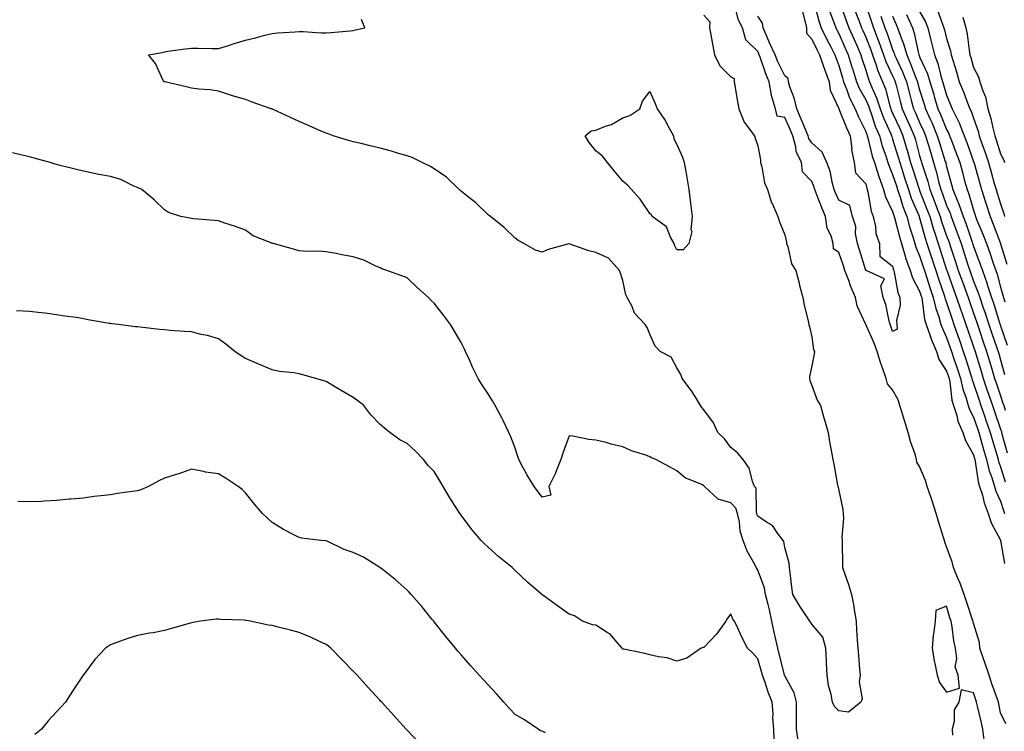
# Model space of a CAD drawing. Units: inches. Extents: x 950003 to 952643, y 7276778 to 7279418.
# Drawn here: x 951164 to 951529, y 7278861 to 7279125 of the extents above; entities that cross this region are included whole.
import ezdxf

# ---------------------------------------------------------------- set-up
doc = ezdxf.new("R2010")
doc.units = ezdxf.units.IN
doc.header["$MEASUREMENT"] = 0
doc.layers.add('Contour_95007276', color=7, linetype='Continuous', true_color=0x938860)

msp = doc.modelspace()

# ---------------------------------------------------------------- linework, layer by layer
at = {"layer": 'Contour_95007276'}
for points in [[(951530.01, 7278863.88, 3194), (951528.05, 7278867.96, 3194), (951527.44, 7278871.31, 3194), (951527.32, 7278871.92, 3194), (951526.93, 7278873.04, 3194), (951524.87, 7278878.74, 3194), (951523.81, 7278881.92, 3194), (951522.39, 7278886.26, 3194), (951521.59, 7278888.38, 3194), (951520.34, 7278891.92, 3194), (951520.25, 7278894.12, 3194), (951518.05, 7278901.28, 3194), (951517.92, 7278901.79, 3194), (951517.89, 7278901.92, 3194), (951517.82, 7278902.15, 3194), (951515.4, 7278909.27, 3194), (951514.59, 7278911.92, 3194), (951512.79, 7278916.66, 3194), (951512.37, 7278917.6, 3194), (951510.55, 7278921.92, 3194), (951510.1, 7278923.97, 3194), (951508.05, 7278929.49, 3194), (951507.37, 7278931.24, 3194), (951507.27, 7278931.92, 3194), (951506.93, 7278933.04, 3194), (951505.1, 7278938.97, 3194), (951504.19, 7278941.92, 3194), (951502.67, 7278946.54, 3194), (951502.28, 7278947.69, 3194), (951500.87, 7278951.92, 3194), (951500.28, 7278954.15, 3194), (951498.05, 7278959.3, 3194), (951497.05, 7278960.92, 3194), (951496.94, 7278961.92, 3194), (951496.49, 7278963.48, 3194), (951494.66, 7278968.53, 3194), (951493.86, 7278971.92, 3194), (951492.47, 7278976.34, 3194), (951491.95, 7278978.02, 3194), (951490.74, 7278981.92, 3194), (951490.12, 7278983.99, 3194), (951488.05, 7278987.77, 3194), (951486.11, 7278989.98, 3194), (951485.7, 7278991.92, 3194), (951484.44, 7278995.53, 3194), (951483.65, 7278997.52, 3194), (951482.35, 7279001.92, 3194), (951481.18, 7279005.05, 3194), (951478.05, 7279011.92, 3194), (951474.94, 7279018.81, 3194), (951474.31, 7279021.92, 3194), (951472.45, 7279026.32, 3194), (951471.77, 7279028.2, 3194), (951470.34, 7279031.92, 3194), (951469.79, 7279033.66, 3194), (951468.05, 7279038.67, 3194), (951466.13, 7279040, 3194), (951466.01, 7279041.92, 3194), (951465.22, 7279044.75, 3194), (951463.77, 7279047.64, 3194), (951463.13, 7279051.92, 3194), (951461.63, 7279055.5, 3194), (951459.92, 7279060.05, 3194), (951459.18, 7279061.92, 3194), (951458.93, 7279062.8, 3194), (951458.05, 7279064.9, 3194), (951454.63, 7279068.5, 3194), (951454.25, 7279071.92, 3194), (951452.24, 7279076.11, 3194), (951452.13, 7279077.84, 3194), (951451.05, 7279081.92, 3194), (951450.15, 7279084.02, 3194), (951448.05, 7279088.71, 3194), (951445.28, 7279089.15, 3194), (951444.63, 7279091.92, 3194), (951443.14, 7279096.83, 3194), (951443.08, 7279096.95, 3194), (951442.31, 7279101.92, 3194), (951440.99, 7279104.86, 3194), (951438.93, 7279111.04, 3194), (951438.6, 7279111.92, 3194), (951438.42, 7279112.29, 3194), (951438.05, 7279113.17, 3194), (951433.59, 7279117.46, 3194), (951432.35, 7279121.92, 3194), (951430.87, 7279124.74, 3194), (951429.37, 7279130.6, 3194)], [(951458.98, 7279130.99, 3194), (951460.63, 7279124.5, 3194), (951461.53, 7279121.92, 3194), (951463.67, 7279117.55, 3194), (951465.08, 7279114.89, 3194), (951466.61, 7279111.92, 3194), (951467, 7279110.87, 3194), (951468.05, 7279107.96, 3194), (951469.45, 7279103.32, 3194), (951469.88, 7279101.92, 3194), (951471.1, 7279098.87, 3194), (951472.07, 7279095.94, 3194), (951474.1, 7279091.92, 3194), (951475.3, 7279089.17, 3194), (951478.05, 7279083.52, 3194), (951478.45, 7279082.32, 3194), (951478.61, 7279081.92, 3194), (951478.83, 7279081.14, 3194), (951480.51, 7279074.38, 3194), (951481.29, 7279071.92, 3194), (951482.77, 7279067.2, 3194), (951482.87, 7279066.74, 3194), (951484.7, 7279061.92, 3194), (951485.43, 7279059.3, 3194), (951488.05, 7279053.82, 3194), (951488.48, 7279052.35, 3194), (951488.66, 7279051.92, 3194), (951488.88, 7279051.09, 3194), (951490.53, 7279044.4, 3194), (951491.27, 7279041.92, 3194), (951492.68, 7279037.29, 3194), (951492.83, 7279036.7, 3194), (951494.58, 7279031.92, 3194), (951495.38, 7279029.25, 3194), (951498.05, 7279024.29, 3194), (951498.62, 7279022.49, 3194), (951498.81, 7279021.92, 3194), (951499.03, 7279020.94, 3194), (951499.91, 7279013.78, 3194), (951500.42, 7279011.92, 3194), (951501.82, 7279008.15, 3194), (951502.42, 7279006.3, 3194), (951504.27, 7279001.92, 3194), (951505.17, 7278999.04, 3194), (951508.05, 7278994.62, 3194), (951508.74, 7278992.61, 3194), (951508.98, 7278991.92, 3194), (951509.23, 7278990.74, 3194), (951510.05, 7278983.92, 3194), (951510.63, 7278981.92, 3194), (951511.81, 7278978.16, 3194), (951512.24, 7278976.11, 3194), (951514.03, 7278971.92, 3194), (951515.02, 7278968.89, 3194), (951518.05, 7278963.65, 3194), (951518.43, 7278962.3, 3194), (951518.54, 7278961.92, 3194), (951518.68, 7278961.29, 3194), (951519.78, 7278953.65, 3194), (951520.3, 7278951.92, 3194), (951521.3, 7278948.67, 3194), (951521.95, 7278945.82, 3194), (951523.5, 7278941.92, 3194), (951524.57, 7278938.44, 3194), (951528.05, 7278931.94, 3194), (951528.06, 7278931.91, 3194), (951529.54, 7278923.41, 3194)], [(951468.24, 7279131.73, 3196), (951470.78, 7279124.65, 3196), (951471.81, 7279121.92, 3196), (951473.73, 7279117.6, 3196), (951474.83, 7279115.14, 3196), (951476.26, 7279111.92, 3196), (951476.68, 7279110.55, 3196), (951478.05, 7279106.24, 3196), (951479.04, 7279102.91, 3196), (951479.47, 7279101.92, 3196), (951480.41, 7279099.56, 3196), (951482.08, 7279095.95, 3196), (951483.39, 7279091.92, 3196), (951484.64, 7279088.51, 3196), (951487.33, 7279082.64, 3196), (951487.63, 7279081.92, 3196), (951487.73, 7279081.6, 3196), (951488.05, 7279080.67, 3196), (951490.09, 7279073.96, 3196), (951490.67, 7279071.92, 3196), (951491.91, 7279068.06, 3196), (951492.46, 7279066.33, 3196), (951493.89, 7279061.92, 3196), (951494.94, 7279058.81, 3196), (951497.83, 7279052.14, 3196), (951497.91, 7279051.92, 3196), (951497.94, 7279051.81, 3196), (951498.05, 7279051.48, 3196), (951500.09, 7279043.96, 3196), (951500.76, 7279041.92, 3196), (951502.05, 7279037.92, 3196), (951502.54, 7279036.41, 3196), (951504, 7279031.92, 3196), (951504.99, 7279028.86, 3196), (951507.13, 7279022.84, 3196), (951507.44, 7279021.92, 3196), (951507.55, 7279021.42, 3196), (951508.05, 7279020.08, 3196), (951510.08, 7279013.95, 3196), (951510.78, 7279011.92, 3196), (951512.22, 7279007.75, 3196), (951512.65, 7279006.52, 3196), (951514.23, 7279001.92, 3196), (951515.2, 7278999.07, 3196), (951517.13, 7278992.84, 3196), (951517.42, 7278991.92, 3196), (951517.54, 7278991.41, 3196), (951518.05, 7278990.05, 3196), (951520.08, 7278983.95, 3196), (951520.77, 7278981.92, 3196), (951522.22, 7278977.75, 3196), (951522.65, 7278976.52, 3196), (951524.24, 7278971.92, 3196), (951525.08, 7278968.95, 3196), (951526.75, 7278963.22, 3196), (951527.13, 7278961.92, 3196), (951527.31, 7278961.18, 3196), (951528.05, 7278959.22, 3196), (951529.8, 7278953.67, 3196)], [(951478.05, 7279130.24, 3198), (951480.2, 7279124.07, 3198), (951480.93, 7279121.92, 3198), (951482.68, 7279117.29, 3198), (951482.88, 7279116.75, 3198), (951484.63, 7279111.92, 3198), (951485.53, 7279109.4, 3198), (951488.05, 7279104.14, 3198), (951488.75, 7279102.62, 3198), (951489.04, 7279101.92, 3198), (951489.37, 7279100.6, 3198), (951490.81, 7279094.68, 3198), (951491.54, 7279091.92, 3198), (951493.57, 7279087.44, 3198), (951494.38, 7279085.59, 3198), (951496.02, 7279081.92, 3198), (951496.48, 7279080.35, 3198), (951498.05, 7279074.45, 3198), (951498.62, 7279072.49, 3198), (951498.78, 7279071.92, 3198), (951499.09, 7279070.88, 3198), (951501.09, 7279064.96, 3198), (951501.89, 7279061.92, 3198), (951503.6, 7279057.47, 3198), (951504.23, 7279055.74, 3198), (951505.66, 7279051.92, 3198), (951506.2, 7279050.07, 3198), (951508.05, 7279044.77, 3198), (951508.83, 7279042.7, 3198), (951509.1, 7279041.92, 3198), (951509.62, 7279040.35, 3198), (951511.33, 7279035.2, 3198), (951512.39, 7279031.92, 3198), (951513.89, 7279027.76, 3198), (951514.88, 7279025.09, 3198), (951516.04, 7279021.92, 3198), (951516.55, 7279020.42, 3198), (951518.05, 7279016.15, 3198), (951519.13, 7279013, 3198), (951519.5, 7279011.92, 3198), (951520.24, 7279009.73, 3198), (951521.64, 7279005.51, 3198), (951522.88, 7279001.92, 3198), (951524.08, 7278997.95, 3198), (951524.91, 7278995.06, 3198), (951525.82, 7278991.92, 3198), (951526.39, 7278990.26, 3198), (951528.05, 7278985.44, 3198), (951528.94, 7278982.81, 3198), (951529.26, 7278981.92, 3198), (951529.76, 7278980.21, 3198)], [(951418.05, 7279126.59, 3194), (951420.3, 7279124.17, 3194), (951420.16, 7279121.92, 3194), (951420.63, 7279119.34, 3194), (951421.41, 7279115.28, 3194), (951422.01, 7279111.92, 3194), (951423.93, 7279107.8, 3194), (951428.05, 7279103.72, 3194), (951429.29, 7279103.16, 3194), (951429.24, 7279101.92, 3194), (951429.51, 7279100.46, 3194), (951430.56, 7279094.43, 3194), (951431.04, 7279091.92, 3194), (951433.04, 7279086.93, 3194), (951433.04, 7279086.91, 3194), (951436.87, 7279081.92, 3194), (951437.13, 7279081, 3194), (951438.05, 7279078.19, 3194), (951439.09, 7279072.96, 3194), (951439.1, 7279071.92, 3194), (951439.55, 7279070.42, 3194), (951440.55, 7279064.42, 3194), (951441.63, 7279061.92, 3194), (951443.18, 7279057.05, 3194), (951443.47, 7279056.5, 3194), (951445.48, 7279051.92, 3194), (951446.13, 7279050, 3194), (951448.05, 7279045.15, 3194), (951448.63, 7279042.5, 3194), (951448.74, 7279041.92, 3194), (951449.16, 7279040.81, 3194), (951450.56, 7279034.43, 3194), (951452.2, 7279031.92, 3194), (951453.34, 7279027.21, 3194), (951453.57, 7279026.4, 3194), (951454.72, 7279021.92, 3194), (951455.28, 7279019.15, 3194), (951456.67, 7279013.3, 3194), (951456.97, 7279011.92, 3194), (951457.17, 7279011.04, 3194), (951458.05, 7279007.42, 3194), (951458.68, 7279002.55, 3194), (951459.09, 7279001.92, 3194), (951458.89, 7279001.08, 3194), (951458.05, 7278996.57, 3194), (951457.27, 7278992.7, 3194), (951457.25, 7278991.92, 3194), (951457.36, 7278991.23, 3194), (951458.05, 7278989.29, 3194), (951460.04, 7278983.91, 3194), (951461.28, 7278981.92, 3194), (951462.58, 7278977.39, 3194), (951462.79, 7278976.66, 3194), (951464.15, 7278971.92, 3194), (951464.61, 7278968.48, 3194), (951465.41, 7278964.56, 3194), (951465.81, 7278961.92, 3194), (951466.28, 7278960.15, 3194), (951467.64, 7278952.33, 3194), (951467.73, 7278951.92, 3194), (951467.79, 7278951.66, 3194), (951468.05, 7278950.43, 3194), (951469.54, 7278943.41, 3194), (951469.71, 7278941.92, 3194), (951469.8, 7278940.17, 3194), (951469.2, 7278933.07, 3194), (951469.27, 7278931.92, 3194), (951469.3, 7278930.67, 3194), (951469.45, 7278923.32, 3194), (951469.49, 7278921.92, 3194), (951470.21, 7278919.76, 3194), (951471.65, 7278915.52, 3194), (951472.82, 7278911.92, 3194), (951473.66, 7278907.53, 3194), (951473.77, 7278906.2, 3194), (951474.46, 7278901.92, 3194), (951474.69, 7278898.56, 3194), (951474.93, 7278895.04, 3194), (951475.14, 7278891.92, 3194), (951475.35, 7278889.22, 3194), (951475.8, 7278884.17, 3194), (951475.99, 7278881.92, 3194), (951475.58, 7278879.45, 3194), (951476.77, 7278873.2, 3194), (951476.25, 7278871.92, 3194), (951471.71, 7278868.26, 3194), (951468.05, 7278868.75, 3194), (951466.44, 7278870.31, 3194), (951465.69, 7278871.92, 3194), (951465.19, 7278874.78, 3194), (951464.23, 7278878.1, 3194), (951463.71, 7278881.92, 3194), (951463.53, 7278886.44, 3194), (951463.57, 7278887.44, 3194), (951463.33, 7278891.92, 3194), (951462.21, 7278896.08, 3194), (951458.05, 7278900.92, 3194), (951457.66, 7278901.53, 3194), (951457.4, 7278901.92, 3194), (951456.08, 7278903.89, 3194), (951453.61, 7278907.48, 3194), (951451.01, 7278911.92, 3194), (951450.69, 7278914.56, 3194), (951450.1, 7278919.87, 3194), (951449.86, 7278921.92, 3194), (951449.65, 7278923.52, 3194), (951448.05, 7278929.29, 3194), (951447.66, 7278931.53, 3194), (951447.42, 7278931.92, 3194), (951445.39, 7278934.58, 3194), (951443.52, 7278937.39, 3194), (951441.3, 7278938.67, 3194), (951438.05, 7278940.92, 3194), (951437.75, 7278941.62, 3194), (951437.68, 7278941.92, 3194), (951437.51, 7278942.46, 3194), (951437.41, 7278951.28, 3194), (951436.88, 7278951.92, 3194), (951436.07, 7278953.9, 3194), (951434.87, 7278958.74, 3194), (951432.61, 7278961.92, 3194), (951430.49, 7278964.36, 3194), (951428.05, 7278966.3, 3194), (951425.67, 7278969.54, 3194), (951423.2, 7278971.92, 3194), (951421.66, 7278975.53, 3194), (951418.05, 7278980.28, 3194), (951417.34, 7278981.21, 3194), (951416.85, 7278981.92, 3194), (951414.77, 7278985.2, 3194), (951413.48, 7278987.35, 3194), (951410.02, 7278991.92, 3194), (951409.51, 7278993.38, 3194), (951408.05, 7278995.82, 3194), (951405.96, 7278999.83, 3194), (951401.86, 7279001.92, 3194), (951400, 7279003.87, 3194), (951398.05, 7279008.38, 3194), (951397.01, 7279010.88, 3194), (951396.34, 7279011.92, 3194), (951392.32, 7279016.19, 3194), (951391.42, 7279018.55, 3194), (951389.67, 7279021.92, 3194), (951389.07, 7279022.94, 3194), (951388.05, 7279028.28, 3194), (951387.14, 7279031.01, 3194), (951386.76, 7279031.92, 3194), (951382.69, 7279036.56, 3194), (951378.05, 7279038.61, 3194), (951375.36, 7279039.23, 3194), (951368.16, 7279041.81, 3194), (951368.05, 7279041.84, 3194), (951367.93, 7279041.8, 3194), (951360.29, 7279039.68, 3194), (951358.05, 7279038.8, 3194), (951355.67, 7279039.54, 3194), (951351.24, 7279041.92, 3194), (951349.23, 7279043.1, 3194), (951348.05, 7279043.99, 3194), (951344.02, 7279047.89, 3194), (951338.93, 7279051.92, 3194), (951338.43, 7279052.3, 3194), (951338.05, 7279052.62, 3194), (951333.32, 7279057.19, 3194), (951330.96, 7279059.01, 3194), (951328.05, 7279061.31, 3194), (951327.74, 7279061.61, 3194), (951327.38, 7279061.92, 3194), (951322.64, 7279066.51, 3194), (951318.05, 7279069.63, 3194), (951316.64, 7279070.51, 3194), (951313.57, 7279071.92, 3194), (951309.91, 7279073.78, 3194), (951308.05, 7279074.46, 3194), (951304.51, 7279075.46, 3194), (951302.29, 7279076.16, 3194), (951298.05, 7279077.24, 3194), (951294.31, 7279078.18, 3194), (951291, 7279078.97, 3194), (951288.05, 7279079.7, 3194), (951286.28, 7279080.15, 3194), (951280.6, 7279081.92, 3194), (951278.71, 7279082.58, 3194), (951278.05, 7279082.83, 3194), (951276.44, 7279083.53, 3194), (951271.71, 7279085.58, 3194), (951268.05, 7279087.17, 3194), (951264.81, 7279088.68, 3194), (951258.3, 7279091.67, 3194), (951258.05, 7279091.78, 3194), (951257.95, 7279091.82, 3194), (951257.67, 7279091.92, 3194), (951250.53, 7279094.4, 3194), (951248.05, 7279095.28, 3194), (951243.26, 7279096.71, 3194), (951242.93, 7279096.8, 3194), (951238.05, 7279098.36, 3194), (951234.99, 7279098.86, 3194), (951230.82, 7279099.15, 3194), (951228.05, 7279099.54, 3194), (951226.15, 7279100.02, 3194), (951218.14, 7279101.83, 3194), (951218.05, 7279101.86, 3194), (951218, 7279101.87, 3194), (951217.85, 7279101.92, 3194), (951217.62, 7279102.35, 3194), (951214.79, 7279108.66, 3194), (951212.11, 7279111.92, 3194), (951217.16, 7279112.81, 3194), (951218.05, 7279113.04, 3194), (951219.33, 7279113.2, 3194), (951225.88, 7279114.09, 3194), (951228.05, 7279114.34, 3194), (951230.48, 7279114.35, 3194), (951235.73, 7279114.24, 3194), (951238.05, 7279114.24, 3194), (951241.38, 7279115.25, 3194), (951243.91, 7279116.06, 3194), (951248.05, 7279117.26, 3194), (951251.78, 7279118.19, 3194), (951255.26, 7279119.13, 3194), (951258.05, 7279119.85, 3194), (951259.98, 7279119.99, 3194), (951266.53, 7279120.4, 3194), (951268.05, 7279120.5, 3194), (951269.47, 7279120.5, 3194), (951276.16, 7279120.03, 3194), (951278.05, 7279120.03, 3194), (951279.78, 7279120.19, 3194), (951286.93, 7279120.8, 3194), (951288.05, 7279120.9, 3194), (951288.87, 7279121.1, 3194), (951292.32, 7279121.92, 3194), (951291.17, 7279125.04, 3194)], [(951454.45, 7279128.32, 3193), (951455.46, 7279124.51, 3193), (951456.09, 7279121.92, 3193), (951456.08, 7279119.95, 3193), (951458.05, 7279117.72, 3193), (951459.92, 7279113.8, 3193), (951460.89, 7279111.92, 3193), (951462.44, 7279107.53, 3193), (951462.76, 7279106.63, 3193), (951464.45, 7279101.92, 3193), (951464.88, 7279098.75, 3193), (951468.05, 7279091.96, 3193), (951468.06, 7279091.93, 3193), (951468.07, 7279091.92, 3193), (951468.08, 7279091.89, 3193), (951470.98, 7279084.85, 3193), (951472.35, 7279081.92, 3193), (951472.89, 7279077.08, 3193), (951472.84, 7279076.71, 3193), (951473.83, 7279071.92, 3193), (951474.27, 7279068.14, 3193), (951478.05, 7279064.09, 3193), (951478.48, 7279062.35, 3193), (951478.65, 7279061.92, 3193), (951478.87, 7279061.1, 3193), (951480.08, 7279053.95, 3193), (951480.85, 7279051.92, 3193), (951481.68, 7279048.29, 3193), (951481.79, 7279045.66, 3193), (951483.19, 7279041.92, 3193), (951483.34, 7279037.21, 3193), (951488.05, 7279033.59, 3193), (951488.37, 7279032.24, 3193), (951488.49, 7279031.92, 3193), (951488.67, 7279031.3, 3193), (951489.93, 7279023.8, 3193), (951490.76, 7279021.92, 3193), (951490.81, 7279019.16, 3193), (951489.51, 7279013.38, 3193), (951489.57, 7279011.92, 3193), (951489.78, 7279010.19, 3193), (951488.05, 7279009.29, 3193), (951487.4, 7279011.27, 3193), (951487.12, 7279011.92, 3193), (951486.74, 7279013.23, 3193), (951485.48, 7279019.35, 3193), (951484.51, 7279021.92, 3193), (951483.69, 7279026.28, 3193), (951484.98, 7279028.85, 3193), (951478.25, 7279031.92, 3193), (951478.35, 7279032.22, 3193), (951478.05, 7279031.96, 3193), (951475.76, 7279039.63, 3193), (951474.99, 7279041.92, 3193), (951474.28, 7279045.69, 3193), (951474.39, 7279048.26, 3193), (951473.17, 7279051.92, 3193), (951472.15, 7279056.02, 3193), (951468.05, 7279058, 3193), (951466.87, 7279060.74, 3193), (951466.4, 7279061.92, 3193), (951465.75, 7279064.22, 3193), (951464.84, 7279068.71, 3193), (951463.7, 7279071.92, 3193), (951461.92, 7279075.79, 3193), (951458.05, 7279079.25, 3193), (951457.02, 7279080.89, 3193), (951456.74, 7279081.92, 3193), (951455.78, 7279084.19, 3193), (951454.18, 7279088.05, 3193), (951452.48, 7279091.92, 3193), (951451.69, 7279095.56, 3193), (951449.92, 7279100.05, 3193), (951449.38, 7279101.92, 3193), (951449.3, 7279103.17, 3193), (951448.05, 7279104.11, 3193), (951445.48, 7279109.35, 3193), (951444.5, 7279111.92, 3193), (951442.42, 7279116.3, 3193), (951441.52, 7279118.45, 3193), (951439.99, 7279121.92, 3193), (951439.78, 7279123.65, 3193), (951438.05, 7279126.18, 3193)], [(951464.51, 7279128.38, 3195), (951466.37, 7279123.6, 3195), (951466.96, 7279121.92, 3195), (951467.32, 7279121.19, 3195), (951468.05, 7279119.79, 3195), (951470.48, 7279114.35, 3195), (951471.57, 7279111.92, 3195), (951473.09, 7279106.96, 3195), (951473.12, 7279106.85, 3195), (951474.65, 7279101.92, 3195), (951475.63, 7279099.5, 3195), (951478.05, 7279095.2, 3195), (951479.09, 7279092.96, 3195), (951479.43, 7279091.92, 3195), (951480.23, 7279089.74, 3195), (951481.62, 7279085.49, 3195), (951483.12, 7279081.92, 3195), (951484.21, 7279078.08, 3195), (951485.48, 7279074.49, 3195), (951486.29, 7279071.92, 3195), (951486.71, 7279070.58, 3195), (951488.05, 7279067.54, 3195), (951489.42, 7279063.29, 3195), (951489.86, 7279061.92, 3195), (951490.78, 7279059.19, 3195), (951491.81, 7279055.68, 3195), (951493.28, 7279051.92, 3195), (951494.31, 7279048.18, 3195), (951495.54, 7279044.43, 3195), (951496.29, 7279041.92, 3195), (951496.7, 7279040.57, 3195), (951498.05, 7279037.44, 3195), (951499.41, 7279033.28, 3195), (951499.84, 7279031.92, 3195), (951500.72, 7279029.25, 3195), (951501.84, 7279025.71, 3195), (951503.13, 7279021.92, 3195), (951504.02, 7279017.89, 3195), (951505.15, 7279014.82, 3195), (951505.96, 7279011.92, 3195), (951506.53, 7279010.4, 3195), (951508.05, 7279007.11, 3195), (951509.38, 7279003.25, 3195), (951509.84, 7279001.92, 3195), (951510.75, 7278999.22, 3195), (951511.94, 7278995.81, 3195), (951513.2, 7278991.92, 3195), (951514.08, 7278987.95, 3195), (951515.32, 7278984.65, 3195), (951516.09, 7278981.92, 3195), (951516.56, 7278980.43, 3195), (951518.05, 7278977.53, 3195), (951519.5, 7278973.37, 3195), (951519.99, 7278971.92, 3195), (951520.76, 7278969.21, 3195), (951521.76, 7278965.63, 3195), (951522.84, 7278961.92, 3195), (951523.82, 7278957.69, 3195), (951524.8, 7278955.17, 3195), (951525.76, 7278951.92, 3195), (951526.31, 7278950.18, 3195), (951528.05, 7278946.48, 3195), (951529.13, 7278943, 3195), (951529.52, 7278941.92, 3195)], [(951474.2, 7279128.07, 3197), (951475.62, 7279124.35, 3197), (951476.53, 7279121.92, 3197), (951477, 7279120.87, 3197), (951478.05, 7279118.48, 3197), (951479.9, 7279113.77, 3197), (951480.57, 7279111.92, 3197), (951481.96, 7279108.01, 3197), (951482.45, 7279106.32, 3197), (951484.34, 7279101.92, 3197), (951485.4, 7279099.27, 3197), (951487.02, 7279092.95, 3197), (951487.36, 7279091.92, 3197), (951487.54, 7279091.41, 3197), (951488.05, 7279090.31, 3197), (951490.67, 7279084.54, 3197), (951491.84, 7279081.92, 3197), (951493.24, 7279077.11, 3197), (951493.38, 7279076.59, 3197), (951494.69, 7279071.92, 3197), (951495.51, 7279069.38, 3197), (951497.85, 7279062.12, 3197), (951497.91, 7279061.92, 3197), (951497.95, 7279061.82, 3197), (951498.05, 7279061.59, 3197), (951500.77, 7279054.64, 3197), (951501.8, 7279051.92, 3197), (951503.24, 7279047.11, 3197), (951503.43, 7279046.54, 3197), (951504.92, 7279041.92, 3197), (951505.69, 7279039.56, 3197), (951508.05, 7279032.22, 3197), (951508.13, 7279032, 3197), (951508.15, 7279031.92, 3197), (951508.21, 7279031.76, 3197), (951510.76, 7279024.63, 3197), (951511.74, 7279021.92, 3197), (951513.33, 7279017.2, 3197), (951513.65, 7279016.32, 3197), (951515.17, 7279011.92, 3197), (951515.91, 7279009.78, 3197), (951518.05, 7279003.6, 3197), (951518.47, 7279002.34, 3197), (951518.62, 7279001.92, 3197), (951518.86, 7279001.11, 3197), (951520.81, 7278994.68, 3197), (951521.63, 7278991.92, 3197), (951523.25, 7278987.12, 3197), (951523.46, 7278986.51, 3197), (951525.02, 7278981.92, 3197), (951525.8, 7278979.67, 3197), (951528.05, 7278973.18, 3197), (951528.36, 7278972.23, 3197), (951528.44, 7278971.92, 3197), (951528.59, 7278971.38, 3197), (951530.45, 7278964.32, 3197)], [(951483.72, 7279126.25, 3199), (951485.18, 7279121.92, 3199), (951485.97, 7279119.84, 3199), (951488.05, 7279113.84, 3199), (951488.61, 7279112.48, 3199), (951488.77, 7279111.92, 3199), (951489.33, 7279110.64, 3199), (951491.68, 7279105.55, 3199), (951493.13, 7279101.92, 3199), (951494.12, 7279097.99, 3199), (951494.94, 7279095.03, 3199), (951495.76, 7279091.92, 3199), (951496.48, 7279090.35, 3199), (951498.05, 7279086.79, 3199), (951499.61, 7279083.48, 3199), (951500.28, 7279081.92, 3199), (951501.21, 7279078.76, 3199), (951502.03, 7279075.9, 3199), (951503.25, 7279071.92, 3199), (951504.35, 7279068.22, 3199), (951505.08, 7279064.89, 3199), (951505.86, 7279061.92, 3199), (951506.47, 7279060.34, 3199), (951508.05, 7279056.01, 3199), (951509.32, 7279053.19, 3199), (951509.75, 7279051.92, 3199), (951510.74, 7279049.23, 3199), (951512.01, 7279045.88, 3199), (951513.4, 7279041.92, 3199), (951514.54, 7279038.41, 3199), (951515.94, 7279034.03, 3199), (951516.62, 7279031.92, 3199), (951517, 7279030.87, 3199), (951518.05, 7279028.03, 3199), (951519.8, 7279023.67, 3199), (951520.35, 7279021.92, 3199), (951521.52, 7279018.45, 3199), (951522.31, 7279016.18, 3199), (951523.68, 7279011.92, 3199), (951524.79, 7279008.66, 3199), (951526.68, 7279003.29, 3199), (951527.16, 7279001.92, 3199), (951527.37, 7279001.24, 3199), (951528.05, 7278998.84, 3199), (951529.51, 7278993.38, 3199)], [(951488.05, 7279126.16, 3200), (951489.29, 7279123.16, 3200), (951489.85, 7279121.92, 3200), (951490.8, 7279119.17, 3200), (951492.11, 7279115.98, 3200), (951493.26, 7279111.92, 3200), (951494.71, 7279108.58, 3200), (951496.67, 7279103.3, 3200), (951497.22, 7279101.92, 3200), (951497.39, 7279101.26, 3200), (951498.05, 7279098.86, 3200), (951499.7, 7279093.57, 3200), (951500.2, 7279091.92, 3200), (951501.98, 7279087.99, 3200), (951502.67, 7279086.54, 3200), (951504.61, 7279081.92, 3200), (951505.4, 7279079.27, 3200), (951507.56, 7279072.41, 3200), (951507.71, 7279071.92, 3200), (951507.79, 7279071.66, 3200), (951508.05, 7279070.47, 3200), (951509.91, 7279063.78, 3200), (951510.4, 7279061.92, 3200), (951511.99, 7279057.98, 3200), (951512.64, 7279056.51, 3200), (951514.22, 7279051.92, 3200), (951515.25, 7279049.12, 3200), (951517.5, 7279042.47, 3200), (951517.7, 7279041.92, 3200), (951517.79, 7279041.66, 3200), (951518.05, 7279040.81, 3200), (951520.48, 7279034.35, 3200), (951521.32, 7279031.92, 3200), (951523.11, 7279026.98, 3200), (951523.15, 7279026.82, 3200), (951524.7, 7279021.92, 3200), (951525.54, 7279019.41, 3200), (951527.8, 7279012.17, 3200), (951527.87, 7279011.92, 3200), (951527.92, 7279011.79, 3200), (951528.05, 7279011.43, 3200), (951530.46, 7279004.33, 3200)], [(951493.19, 7279126.78, 3201), (951495.37, 7279121.92, 3201), (951496.06, 7279119.93, 3201), (951497.62, 7279112.35, 3201), (951497.75, 7279111.92, 3201), (951497.84, 7279111.71, 3201), (951498.05, 7279111.13, 3201), (951500.93, 7279104.8, 3201), (951501.82, 7279101.92, 3201), (951503.28, 7279097.15, 3201), (951503.48, 7279096.49, 3201), (951504.86, 7279091.92, 3201), (951505.85, 7279089.72, 3201), (951508.05, 7279084.24, 3201), (951508.86, 7279082.73, 3201), (951509.18, 7279081.92, 3201), (951509.86, 7279080.11, 3201), (951511.62, 7279075.49, 3201), (951512.92, 7279071.92, 3201), (951514.03, 7279067.9, 3201), (951514.74, 7279065.23, 3201), (951515.64, 7279061.92, 3201), (951516.33, 7279060.2, 3201), (951518.05, 7279054.28, 3201), (951518.63, 7279052.5, 3201), (951518.81, 7279051.92, 3201), (951519.32, 7279050.65, 3201), (951521.49, 7279045.36, 3201), (951522.82, 7279041.92, 3201), (951524.2, 7279038.07, 3201), (951525.33, 7279034.64, 3201), (951526.26, 7279031.92, 3201), (951526.74, 7279030.61, 3201), (951528.05, 7279025.8, 3201), (951528.9, 7279022.77, 3201), (951529.14, 7279021.92, 3201), (951529.59, 7279020.38, 3201)], [(951498.05, 7279127.94, 3202), (951500.22, 7279124.09, 3202), (951501.12, 7279121.92, 3202), (951502.12, 7279117.85, 3202), (951502.49, 7279116.36, 3202), (951503.59, 7279111.92, 3202), (951504.83, 7279108.7, 3202), (951505.89, 7279104.08, 3202), (951506.91, 7279100.78, 3202), (951508.05, 7279096.91, 3202), (951509.53, 7279093.4, 3202), (951510.13, 7279091.92, 3202), (951512.05, 7279087.92, 3202), (951512.75, 7279086.62, 3202), (951514.61, 7279081.92, 3202), (951515.55, 7279079.42, 3202), (951518.05, 7279072.33, 3202), (951518.16, 7279072.03, 3202), (951518.2, 7279071.92, 3202), (951518.26, 7279071.71, 3202), (951520.34, 7279064.21, 3202), (951520.97, 7279061.92, 3202), (951522.36, 7279057.61, 3202), (951522.7, 7279056.57, 3202), (951524.18, 7279051.92, 3202), (951525.29, 7279049.16, 3202), (951527.98, 7279041.99, 3202), (951528, 7279041.92, 3202), (951528.02, 7279041.89, 3202), (951528.05, 7279041.78, 3202), (951530.39, 7279034.26, 3202)], [(951504.62, 7279128.49, 3203), (951506.39, 7279123.58, 3203), (951507.08, 7279121.92, 3203), (951507.28, 7279121.15, 3203), (951508.05, 7279117.96, 3203), (951509.5, 7279113.37, 3203), (951509.77, 7279111.92, 3203), (951510.48, 7279109.49, 3203), (951511.66, 7279105.53, 3203), (951512.71, 7279101.92, 3203), (951514.27, 7279098.14, 3203), (951515.82, 7279094.15, 3203), (951516.71, 7279091.92, 3203), (951517.14, 7279091.01, 3203), (951518.05, 7279088.36, 3203), (951519.72, 7279083.59, 3203), (951520.16, 7279081.92, 3203), (951521.28, 7279078.69, 3203), (951522.24, 7279076.11, 3203), (951523.61, 7279071.92, 3203), (951524.57, 7279068.44, 3203), (951525.74, 7279064.23, 3203), (951526.38, 7279061.92, 3203), (951526.78, 7279060.65, 3203), (951528.05, 7279056.67, 3203), (951529.21, 7279053.08, 3203), (951529.5, 7279051.92, 3203)], [(951514.12, 7279125.85, 3204), (951515.16, 7279121.92, 3204), (951515.71, 7279119.58, 3204), (951516.36, 7279113.61, 3204), (951516.68, 7279111.92, 3204), (951517, 7279110.87, 3204), (951518.05, 7279107.14, 3204), (951519.89, 7279103.76, 3204), (951520.41, 7279101.92, 3204), (951521.45, 7279098.52, 3204), (951522.48, 7279096.35, 3204), (951523.28, 7279091.92, 3204), (951524.4, 7279088.27, 3204), (951525.14, 7279084.83, 3204), (951525.91, 7279081.92, 3204), (951526.46, 7279080.33, 3204), (951528.05, 7279075.17, 3204), (951529.19, 7279073.06, 3204), (951529.47, 7279071.92, 3204)], [(951453.14, 7278857.01, 3195), (951452.4, 7278861.92, 3195), (951452.34, 7278866.21, 3195), (951452.4, 7278867.57, 3195), (951452.34, 7278871.92, 3195), (951451.56, 7278875.43, 3195), (951448.05, 7278881.69, 3195), (951447.98, 7278881.85, 3195), (951447.95, 7278881.92, 3195), (951447.91, 7278882.06, 3195), (951445.99, 7278889.86, 3195), (951445.42, 7278891.92, 3195), (951444.73, 7278895.24, 3195), (951444.07, 7278897.94, 3195), (951443.3, 7278901.92, 3195), (951442.35, 7278906.22, 3195), (951441.86, 7278908.11, 3195), (951440.96, 7278911.92, 3195), (951440.51, 7278914.38, 3195), (951438.05, 7278920.92, 3195), (951437.67, 7278921.54, 3195), (951437.5, 7278921.92, 3195), (951436.95, 7278923.02, 3195), (951434.08, 7278927.95, 3195), (951432.61, 7278931.92, 3195), (951431.52, 7278935.39, 3195), (951431.21, 7278938.76, 3195), (951430.51, 7278941.92, 3195), (951429.92, 7278943.8, 3195), (951428.05, 7278945.88, 3195), (951423.34, 7278947.21, 3195), (951418.23, 7278951.92, 3195), (951418.16, 7278952.03, 3195), (951418.05, 7278952.18, 3195), (951417.5, 7278952.47, 3195), (951411.18, 7278955.05, 3195), (951408.05, 7278957.72, 3195), (951405.34, 7278959.21, 3195), (951400.24, 7278961.92, 3195), (951398.61, 7278962.48, 3195), (951398.05, 7278962.89, 3195), (951396.5, 7278963.47, 3195), (951391.26, 7278965.13, 3195), (951388.05, 7278966.62, 3195), (951383.72, 7278967.59, 3195), (951381.82, 7278968.15, 3195), (951378.05, 7278969.1, 3195), (951375.38, 7278969.25, 3195), (951369.48, 7278970.49, 3195), (951368.05, 7278970.61, 3195), (951365.71, 7278964.26, 3195), (951364.99, 7278961.92, 3195), (951363.1, 7278956.97, 3195), (951363.08, 7278956.89, 3195), (951360.62, 7278951.92, 3195), (951361.27, 7278948.7, 3195), (951358.05, 7278947.96, 3195), (951356.38, 7278950.25, 3195), (951355.19, 7278951.92, 3195), (951352.42, 7278956.29, 3195), (951351.1, 7278958.87, 3195), (951349.44, 7278961.92, 3195), (951349.09, 7278962.96, 3195), (951348.05, 7278966.1, 3195), (951346.44, 7278970.31, 3195), (951345.77, 7278971.92, 3195), (951343.63, 7278976.34, 3195), (951343.26, 7278977.13, 3195), (951340.7, 7278981.92, 3195), (951339.74, 7278983.61, 3195), (951338.05, 7278986.23, 3195), (951335.77, 7278989.64, 3195), (951334.32, 7278991.92, 3195), (951332.31, 7278996.18, 3195), (951331.12, 7278998.85, 3195), (951329.72, 7279001.92, 3195), (951329.19, 7279003.06, 3195), (951328.05, 7279005.3, 3195), (951325.58, 7279009.45, 3195), (951324.08, 7279011.92, 3195), (951321.47, 7279015.34, 3195), (951318.05, 7279019.85, 3195), (951316.97, 7279020.84, 3195), (951315.96, 7279021.92, 3195), (951311.73, 7279025.6, 3195), (951308.05, 7279029.18, 3195), (951306.1, 7279029.97, 3195), (951300.56, 7279031.92, 3195), (951298.69, 7279032.56, 3195), (951298.05, 7279032.89, 3195), (951296.38, 7279033.59, 3195), (951291.96, 7279035.83, 3195), (951288.05, 7279037.02, 3195), (951283.83, 7279037.7, 3195), (951281.78, 7279038.19, 3195), (951278.05, 7279038.89, 3195), (951275.29, 7279039.16, 3195), (951270.92, 7279039.05, 3195), (951268.05, 7279039.26, 3195), (951265.93, 7279039.8, 3195), (951258.33, 7279041.92, 3195), (951258.12, 7279041.99, 3195), (951258.05, 7279042, 3195), (951257.89, 7279042.08, 3195), (951250.99, 7279044.86, 3195), (951248.05, 7279046.88, 3195), (951244.43, 7279048.3, 3195), (951240.49, 7279049.48, 3195), (951238.05, 7279050.32, 3195), (951236.64, 7279050.51, 3195), (951228.87, 7279051.1, 3195), (951228.05, 7279051.21, 3195), (951227.46, 7279051.33, 3195), (951224.09, 7279051.92, 3195), (951219.58, 7279053.45, 3195), (951218.05, 7279054.38, 3195), (951214.22, 7279058.09, 3195), (951209.72, 7279061.92, 3195), (951208.57, 7279062.44, 3195), (951208.05, 7279062.71, 3195), (951206.75, 7279063.22, 3195), (951201.82, 7279065.69, 3195), (951198.05, 7279066.73, 3195), (951193.7, 7279067.57, 3195), (951192.01, 7279067.96, 3195), (951188.05, 7279068.76, 3195), (951185.46, 7279069.33, 3195), (951178.92, 7279071.05, 3195), (951178.05, 7279071.26, 3195), (951177.5, 7279071.37, 3195), (951175.66, 7279071.92, 3195), (951169.69, 7279073.56, 3195), (951168.05, 7279074.03, 3195), (951165.32, 7279074.65, 3195), (951161.69, 7279075.56, 3195)], [(951444.08, 7278857.95, 3196), (951443.97, 7278861.92, 3196), (951443.68, 7278866.29, 3196), (951443.74, 7278867.61, 3196), (951443.38, 7278871.92, 3196), (951441.84, 7278875.71, 3196), (951440.76, 7278879.21, 3196), (951439.8, 7278881.92, 3196), (951439.44, 7278883.31, 3196), (951438.05, 7278888.05, 3196), (951436.2, 7278890.07, 3196), (951434.19, 7278891.92, 3196), (951432.12, 7278895.99, 3196), (951430.59, 7278899.38, 3196), (951429.39, 7278901.92, 3196), (951428.85, 7278902.72, 3196), (951428.05, 7278904.74, 3196), (951426.87, 7278903.1, 3196), (951426.2, 7278901.92, 3196), (951422.78, 7278897.19, 3196), (951418.05, 7278892.25, 3196), (951417.76, 7278892.21, 3196), (951417.05, 7278891.92, 3196), (951411.72, 7278888.25, 3196), (951408.05, 7278887.2, 3196), (951404.48, 7278888.35, 3196), (951401.26, 7278888.71, 3196), (951398.05, 7278889.45, 3196), (951396.16, 7278890.03, 3196), (951388.41, 7278891.56, 3196), (951388.05, 7278891.65, 3196), (951387.9, 7278891.77, 3196), (951387.82, 7278891.92, 3196), (951386.08, 7278893.89, 3196), (951383.31, 7278897.18, 3196), (951382.17, 7278897.8, 3196), (951378.05, 7278900.44, 3196), (951376.81, 7278900.68, 3196), (951373.08, 7278901.92, 3196), (951370.14, 7278904.01, 3196), (951368.05, 7278904.6, 3196), (951363.77, 7278907.64, 3196), (951358.37, 7278911.6, 3196), (951358.05, 7278911.83, 3196), (951358.01, 7278911.88, 3196), (951357.97, 7278911.92, 3196), (951352.62, 7278916.49, 3196), (951348.05, 7278920.81, 3196), (951347.5, 7278921.37, 3196), (951347.01, 7278921.92, 3196), (951342.01, 7278925.88, 3196), (951338.05, 7278929.4, 3196), (951336.75, 7278930.62, 3196), (951335.53, 7278931.92, 3196), (951332.07, 7278935.94, 3196), (951328.05, 7278941.31, 3196), (951327.78, 7278941.65, 3196), (951327.58, 7278941.92, 3196), (951326.76, 7278943.21, 3196), (951323.85, 7278947.72, 3196), (951321.36, 7278951.92, 3196), (951320.13, 7278954, 3196), (951318.05, 7278957.4, 3196), (951315.85, 7278959.72, 3196), (951314.11, 7278961.92, 3196), (951311.08, 7278964.95, 3196), (951308.05, 7278967.77, 3196), (951305.35, 7278969.22, 3196), (951301.63, 7278971.92, 3196), (951299.61, 7278973.48, 3196), (951298.05, 7278974.84, 3196), (951294.6, 7278978.47, 3196), (951292.01, 7278981.92, 3196), (951289.81, 7278983.68, 3196), (951288.05, 7278984.82, 3196), (951283.56, 7278987.43, 3196), (951280.88, 7278989.09, 3196), (951278.05, 7278990.81, 3196), (951277.15, 7278991.02, 3196), (951274.16, 7278991.92, 3196), (951269.38, 7278993.25, 3196), (951268.05, 7278993.59, 3196), (951265.99, 7278993.98, 3196), (951260.7, 7278994.57, 3196), (951258.05, 7278995.18, 3196), (951253.29, 7278997.16, 3196), (951252.48, 7278997.49, 3196), (951248.05, 7278999.29, 3196), (951246.51, 7279000.38, 3196), (951244.16, 7279001.92, 3196), (951240.8, 7279004.67, 3196), (951238.05, 7279006.63, 3196), (951234, 7279007.87, 3196), (951231.7, 7279008.27, 3196), (951228.05, 7279009.2, 3196), (951225.52, 7279009.39, 3196), (951220.21, 7279009.76, 3196), (951218.05, 7279009.94, 3196), (951216.21, 7279010.08, 3196), (951209.05, 7279010.92, 3196), (951208.05, 7279011.01, 3196), (951207.21, 7279011.08, 3196), (951201.01, 7279011.92, 3196), (951198.36, 7279012.23, 3196), (951198.05, 7279012.27, 3196), (951197.61, 7279012.36, 3196), (951189.83, 7279013.7, 3196), (951188.05, 7279014.08, 3196), (951185.48, 7279014.49, 3196), (951181.17, 7279015.04, 3196), (951178.05, 7279015.57, 3196), (951173.87, 7279016.1, 3196), (951172.37, 7279016.24, 3196), (951168.05, 7279016.8, 3196), (951163.14, 7279017.01, 3196)], [(951359.35, 7278860.62, 3197), (951358.05, 7278861.19, 3197), (951357.52, 7278861.39, 3197), (951356.59, 7278861.92, 3197), (951351.51, 7278865.38, 3197), (951348.05, 7278867.43, 3197), (951345.88, 7278869.75, 3197), (951343.87, 7278871.92, 3197), (951341.16, 7278875.03, 3197), (951338.05, 7278878.38, 3197), (951336.36, 7278880.23, 3197), (951334.76, 7278881.92, 3197), (951331.6, 7278885.47, 3197), (951328.05, 7278889.48, 3197), (951326.92, 7278890.79, 3197), (951325.94, 7278891.92, 3197), (951322.43, 7278896.3, 3197), (951318.05, 7278901.73, 3197), (951317.96, 7278901.83, 3197), (951317.89, 7278901.92, 3197), (951317.24, 7278902.73, 3197), (951313.49, 7278907.36, 3197), (951309.55, 7278911.92, 3197), (951308.83, 7278912.7, 3197), (951308.05, 7278913.45, 3197), (951303.6, 7278917.47, 3197), (951298.6, 7278921.37, 3197), (951298.05, 7278921.8, 3197), (951297.98, 7278921.85, 3197), (951297.9, 7278921.92, 3197), (951291.82, 7278925.69, 3197), (951288.05, 7278927.43, 3197), (951284.72, 7278928.59, 3197), (951278.35, 7278931.62, 3197), (951278.05, 7278931.74, 3197), (951277.89, 7278931.76, 3197), (951276.19, 7278931.92, 3197), (951268.82, 7278932.69, 3197), (951268.05, 7278932.94, 3197), (951265.82, 7278934.15, 3197), (951262.14, 7278936.01, 3197), (951258.05, 7278938.61, 3197), (951256.25, 7278940.12, 3197), (951254.37, 7278941.92, 3197), (951251.44, 7278945.31, 3197), (951248.05, 7278949.6, 3197), (951246.86, 7278950.73, 3197), (951245.44, 7278951.92, 3197), (951240.95, 7278954.82, 3197), (951238.05, 7278956.53, 3197), (951233.32, 7278957.19, 3197), (951232.52, 7278957.45, 3197), (951228.05, 7278958.32, 3197), (951223.43, 7278956.54, 3197), (951222.42, 7278956.29, 3197), (951218.05, 7278954.92, 3197), (951215.96, 7278954.01, 3197), (951212.13, 7278951.92, 3197), (951209.3, 7278950.67, 3197), (951208.05, 7278950.31, 3197), (951206.13, 7278950, 3197), (951200.67, 7278949.3, 3197), (951198.05, 7278948.83, 3197), (951194.51, 7278948.38, 3197), (951191.84, 7278948.13, 3197), (951188.05, 7278947.61, 3197), (951183.31, 7278947.18, 3197), (951182.82, 7278947.15, 3197), (951178.05, 7278946.69, 3197), (951173.48, 7278946.49, 3197), (951172.52, 7278946.39, 3197), (951168.05, 7278946.15, 3197), (951163.68, 7278946.29, 3197)], [(951312.71, 7278856.58, 3198), (951308.05, 7278861.55, 3198), (951307.87, 7278861.74, 3198), (951307.7, 7278861.92, 3198), (951304.03, 7278865.94, 3198), (951303.1, 7278866.97, 3198), (951298.62, 7278871.92, 3198), (951298.33, 7278872.2, 3198), (951298.05, 7278872.54, 3198), (951293.57, 7278877.44, 3198), (951289.53, 7278881.92, 3198), (951288.81, 7278882.68, 3198), (951288.05, 7278883.5, 3198), (951283.84, 7278887.71, 3198), (951279.69, 7278891.92, 3198), (951278.82, 7278892.69, 3198), (951278.05, 7278893.28, 3198), (951275.55, 7278894.42, 3198), (951272.19, 7278896.06, 3198), (951268.05, 7278897.75, 3198), (951264.8, 7278898.67, 3198), (951260.17, 7278899.8, 3198), (951258.05, 7278900.37, 3198), (951256.65, 7278900.52, 3198), (951249.83, 7278901.92, 3198), (951248.32, 7278902.19, 3198), (951248.05, 7278902.26, 3198), (951247.67, 7278902.3, 3198), (951238.77, 7278902.64, 3198), (951238.05, 7278902.75, 3198), (951237.23, 7278902.74, 3198), (951231.41, 7278901.92, 3198), (951228.52, 7278901.45, 3198), (951228.05, 7278901.31, 3198), (951227.19, 7278901.06, 3198), (951220.67, 7278899.3, 3198), (951218.05, 7278898.48, 3198), (951213.84, 7278897.71, 3198), (951212.48, 7278897.49, 3198), (951208.05, 7278896.64, 3198), (951204.42, 7278895.55, 3198), (951200.05, 7278893.92, 3198), (951198.05, 7278893.25, 3198), (951197.26, 7278892.71, 3198), (951196.23, 7278891.92, 3198), (951192.18, 7278887.79, 3198), (951188.05, 7278882.12, 3198), (951187.97, 7278882, 3198), (951187.93, 7278881.92, 3198), (951187.69, 7278881.56, 3198), (951183.9, 7278876.07, 3198), (951181.37, 7278871.92, 3198), (951179.73, 7278870.24, 3198), (951178.05, 7278868.35, 3198), (951174.89, 7278865.08, 3198), (951172.44, 7278861.92, 3198), (951169.98, 7278859.99, 3198)], [(951521.96, 7278858.01, 3195), (951521.46, 7278861.92, 3195), (951520.88, 7278864.75, 3195), (951519.5, 7278870.47, 3195), (951519.17, 7278871.92, 3195), (951518.89, 7278872.76, 3195), (951518.05, 7278875.44, 3195), (951513.4, 7278876.57, 3195), (951512.57, 7278871.92, 3195), (951510.86, 7278869.11, 3195), (951510.88, 7278864.75, 3195), (951510.12, 7278861.92, 3195), (951510.27, 7278859.7, 3195)]]:
    msp.add_polyline3d(points, dxfattribs=at)
for points in [[(951408.05, 7279039.67, 3193), (951407.24, 7279041.11, 3193), (951406.99, 7279041.92, 3193), (951405.64, 7279044.33, 3193), (951404.23, 7279048.1, 3193), (951398.87, 7279051.92, 3193), (951398.68, 7279052.55, 3193), (951398.05, 7279053.05, 3193), (951394.46, 7279058.33, 3193), (951391.19, 7279061.92, 3193), (951389.68, 7279063.55, 3193), (951388.05, 7279065.05, 3193), (951384.92, 7279068.8, 3193), (951382.33, 7279071.92, 3193), (951380.42, 7279074.29, 3193), (951378.05, 7279076.34, 3193), (951375.57, 7279079.44, 3193), (951373.99, 7279081.92, 3193), (951376.23, 7279083.74, 3193), (951378.05, 7279083.99, 3193), (951381.53, 7279085.4, 3193), (951383.86, 7279086.11, 3193), (951388.05, 7279088.5, 3193), (951390.62, 7279089.35, 3193), (951394.28, 7279091.92, 3193), (951395.3, 7279094.67, 3193), (951398.05, 7279098.31, 3193), (951399.96, 7279093.83, 3193), (951400.76, 7279091.92, 3193), (951403.66, 7279087.53, 3193), (951405.03, 7279084.94, 3193), (951406.74, 7279081.92, 3193), (951406.92, 7279080.79, 3193), (951408.05, 7279078.68, 3193), (951410.08, 7279073.95, 3193), (951410.77, 7279071.92, 3193), (951411.36, 7279068.61, 3193), (951411.8, 7279065.67, 3193), (951412.52, 7279061.92, 3193), (951413.09, 7279056.96, 3193), (951413.1, 7279056.87, 3193), (951413.67, 7279051.92, 3193), (951413.28, 7279047.15, 3193), (951413.53, 7279046.44, 3193), (951412.52, 7279041.92, 3193), (951410.38, 7279039.59, 3193)], [(951508.05, 7278875.69, 3195), (951512.79, 7278877.18, 3195), (951512.3, 7278881.92, 3195), (951511.23, 7278885.1, 3195), (951511.9, 7278888.07, 3195), (951511.36, 7278891.92, 3195), (951510.79, 7278894.66, 3195), (951510.07, 7278899.9, 3195), (951509.7, 7278901.92, 3195), (951509.3, 7278903.17, 3195), (951508.05, 7278907.56, 3195), (951504.09, 7278905.88, 3195), (951503.76, 7278901.92, 3195), (951503.19, 7278897.06, 3195), (951503.13, 7278896.84, 3195), (951502.73, 7278891.92, 3195), (951503.43, 7278887.3, 3195), (951503.72, 7278886.25, 3195), (951504.54, 7278881.92, 3195), (951505.39, 7278879.26, 3195)]]:
    msp.add_polyline3d(points, close=True, dxfattribs=at)

doc.saveas('drawing.dxf')
